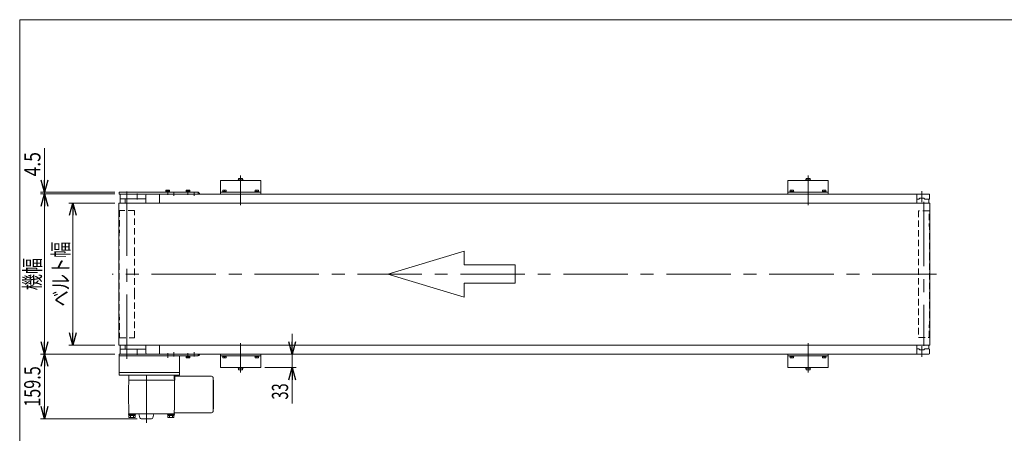
# Model space of a CAD drawing. Units: millimetres. Extents: x -1970 to 1970, y -1352 to 1351.
# Drawn here: x -1970 to 459, y 331 to 1351 of the extents above; entities that cross this region are included whole.
import ezdxf
from ezdxf.enums import TextEntityAlignment as Align

# ---------------------------------------------------------------- set-up
doc = ezdxf.new("R2010")
doc.units = ezdxf.units.MM
doc.header["$LTSCALE"] = 2.5
doc.linetypes.add('CENTERX2', pattern=[101.6, 63.5, -12.7, 12.7, -12.7])
doc.linetypes.add('DASHED2', pattern=[9.525, 6.35, -3.175])
doc.layers.add('ZUWAKU', color=7, linetype='Continuous')
doc.styles.add('dcStyle0', font='ＭＳ Ｐゴシック')
doc.dimstyles.new('dc_Rotated', dxfattribs={"dimtxt": 40, "dimasz": 30.000019, "dimexe": 10, "dimexo": 10, "dimgap": 10, "dimtad": 3, "dimdsep": 46, "dimtxsty": 'dcStyle0', "dimblk1": 'OPEN30', "dimblk2": 'OPEN30', "dimsah": 1, "dimcen": 0.09, "dimclrd": 2, "dimclre": 2, "dimclrt": 2, "dimadec": 0, "dimazin": 2, "dimtfac": 1, "dimtdec": 4, "dimtmove": 0, "dimatfit": 3, "dimfxl": 1, "dimarcsym": 1})

# ---------------------------------------------------------------- blocks, each defined once
blk = doc.blocks.new('_Open30')
at = {"color": 0, "linetype": 'ByBlock', "lineweight": -2}
for p, q in [((-1, 0.267949), (0, 0)), ((0, 0), (-1, -0.267949)), ((0, 0), (-1, 0))]:
    blk.add_line(p, q, dxfattribs=at)
blk = doc.blocks.new('*D4')
at = {"color": 2, "linetype": 'Continuous', "lineweight": 13}
for p, q in [((-1735.5, 898.9), (-1848.9, 898.9)), ((-1838.9, 548.9), (-1838.9, 898.9)), ((-1735.5, 548.9), (-1848.9, 548.9))]:
    blk.add_line(p, q, dxfattribs=at)
at = {"color": 2, "xscale": 30.00002807615286, "yscale": 29.99989368223643}
for p, rotation in [((-1838.9, 898.9), 90), ((-1838.9, 548.9), 270)]:
    blk.add_blockref('_Open30', p, dxfattribs=dict(at, rotation=rotation))
at = {"color": 4, "style": 'dcStyle0', "width": 0.765263}
blk.add_text('ベルト幅', height=40, rotation=90, dxfattribs=at).set_placement((-1848.9, 643.9), (-1848.9, 803.9), align=Align.FIT)
blk = doc.blocks.new('*D6')
at = {"color": 2, "linetype": 'Continuous', "lineweight": 13}
for p, q in [((-1734.9, 921.4), (-1918.9, 921.4)), ((-1908.9, 526.4), (-1908.9, 921.4)), ((-1734.9, 526.4), (-1918.9, 526.4))]:
    blk.add_line(p, q, dxfattribs=at)
at = {"color": 2, "xscale": 30.00002807615286, "yscale": 29.99989368223643}
for p, rotation in [((-1908.9, 921.4), 90), ((-1908.9, 526.4), 270)]:
    blk.add_blockref('_Open30', p, dxfattribs=dict(at, rotation=rotation))
at = {"color": 2, "style": 'dcStyle0', "width": 0.6875}
blk.add_text('機幅', height=40, rotation=90, dxfattribs=at).set_placement((-1918.9, 683.9), (-1918.9, 763.9), align=Align.FIT)
blk = doc.blocks.new('*D7')
at = {"color": 2, "linetype": 'Continuous', "lineweight": 13}
for p, q in [((-1908.9, 1034.8), (-1908.9, 925.9)), ((-1734.9, 925.9), (-1918.9, 925.9)), ((-1908.9, 921.4), (-1908.9, 925.9)), ((-1734.9, 921.4), (-1918.9, 921.4))]:
    blk.add_line(p, q, dxfattribs=at)
at = {"color": 2, "xscale": 30.00002807615286, "yscale": 29.99989368223643, "rotation": 270}
blk.add_blockref('_Open30', (-1908.9, 925.9), dxfattribs=at)
at = {"color": 2, "style": 'dcStyle0', "width": 0.857311}
blk.add_text('4.5', height=40, rotation=90, dxfattribs=at).set_placement((-1918.9, 964.8), (-1918.9, 1024.8), align=Align.FIT)
blk = doc.blocks.new('*D8')
at = {"color": 2, "linetype": 'Continuous', "lineweight": 13}
for p, q in [((-1734.9, 526.4), (-1918.9, 526.4)), ((-1908.9, 526.4), (-1908.9, 366.9)), ((-1680.3, 366.9), (-1918.9, 366.9))]:
    blk.add_line(p, q, dxfattribs=at)
at = {"color": 2, "xscale": 30.00002807615286, "yscale": 29.99989368223643}
for p, rotation in [((-1908.9, 526.4), 90), ((-1908.9, 366.9), 270)]:
    blk.add_blockref('_Open30', p, dxfattribs=dict(at, rotation=rotation))
at = {"color": 2, "style": 'dcStyle0', "width": 0.780226}
blk.add_text('159.5', height=40, rotation=90, dxfattribs=at).set_placement((-1918.9, 396.6), (-1918.9, 496.6), align=Align.FIT)
blk = doc.blocks.new('*D10')
at = {"color": 2, "linetype": 'Continuous', "lineweight": 13}
for p, q in [((-1297.8, 576.4), (-1297.8, 526.4)), ((-1364.9, 526.4), (-1287.8, 526.4)), ((-1297.8, 526.4), (-1297.8, 493.4)), ((-1364.9, 493.4), (-1287.8, 493.4)), ((-1297.8, 404.4), (-1297.8, 493.4))]:
    blk.add_line(p, q, dxfattribs=at)
at = {"color": 2, "xscale": 30.00002807615286, "yscale": 29.99989368223643}
for p, rotation in [((-1297.8, 526.4), 270), ((-1297.8, 493.4), 90)]:
    blk.add_blockref('_Open30', p, dxfattribs=dict(at, rotation=rotation))
at = {"color": 2, "style": 'dcStyle0', "width": 0.6875}
blk.add_text('33', height=40, rotation=90, dxfattribs=at).set_placement((-1307.8, 414.4), (-1307.8, 454.4), align=Align.FIT)
blk = doc.blocks.new('DC_GROUP_W_MB20HS_S_020_10_37')
at = {"color": 7, "linetype": 'Continuous', "lineweight": 13}
for p, q in [((-69.5, 521.9), (-69.5, 520.6)), ((-60.3, 521.9), (-69.5, 521.9)), ((-60.3, 520.6), (-69.5, 520.6)), ((-68.9, 517.1), (-68.9, 520.6)), ((-60.9, 517.1), (-68.9, 517.1)), ((-65.2, 520.6), (-64.9, 521.9)), ((-64.9, 520.6), (-64.5, 521.9)), ((-64.9, 520.6), (-64.9, 517.5)), ((-60.9, 520.6), (-60.9, 517.1)), ((-60.3, 521.9), (-60.3, 520.6))]:
    blk.add_line(p, q, dxfattribs=at)
for centre in [(-66.9, 522.2), (-66.9, 522.2), (-66.9, 522.2), (-62.9, 522.2)]:
    blk.add_arc(centre, 5.15, 247.1519, 292.8481, dxfattribs=at)
blk = doc.blocks.new('DC_GROUP_W_MB20HS_S_020_10_38')
at = {"color": 7, "linetype": 'Continuous', "lineweight": 13}
for p, q in [((10.5, 521.9), (10.5, 520.6)), ((19.7, 521.9), (10.5, 521.9)), ((19.7, 520.6), (10.5, 520.6)), ((11.1, 517.1), (11.1, 520.6)), ((19.1, 517.1), (11.1, 517.1)), ((14.8, 520.6), (15.1, 521.9)), ((15.1, 520.6), (15.5, 521.9)), ((15.1, 520.6), (15.1, 517.5)), ((19.1, 520.6), (19.1, 517.1)), ((19.7, 521.9), (19.7, 520.6))]:
    blk.add_line(p, q, dxfattribs=at)
for centre in [(13.1, 522.2), (13.1, 522.2), (13.1, 522.2), (17.1, 522.2)]:
    blk.add_arc(centre, 5.15, 247.1519, 292.8481, dxfattribs=at)
blk = doc.blocks.new('DC_GROUP_W_MB20HS_S_020_10_55')
at = {"color": 7, "linetype": 'Continuous', "lineweight": 13}
for p, q in [((-69.5, 925.9), (-69.5, 927.2)), ((-60.3, 927.2), (-69.5, 927.2)), ((-60.3, 925.9), (-69.5, 925.9)), ((-60.9, 930.7), (-68.9, 930.7)), ((-68.9, 930.7), (-68.9, 927.2)), ((-65.2, 927.2), (-64.9, 925.9)), ((-64.9, 927.2), (-64.9, 930.3)), ((-64.9, 927.2), (-64.5, 925.9)), ((-60.9, 927.2), (-60.9, 930.7)), ((-60.3, 925.9), (-60.3, 927.2))]:
    blk.add_line(p, q, dxfattribs=at)
for centre in [(-66.9, 925.5), (-66.9, 925.5), (-66.9, 925.5), (-62.9, 925.5)]:
    blk.add_arc(centre, 5.15, 67.1519, 112.8481, dxfattribs=at)
blk = doc.blocks.new('DC_GROUP_W_MB20HS_S_020_10_56')
at = {"color": 7, "linetype": 'Continuous', "lineweight": 13}
for p, q in [((10.5, 925.9), (10.5, 927.2)), ((19.7, 927.2), (10.5, 927.2)), ((19.7, 925.9), (10.5, 925.9)), ((19.1, 930.7), (11.1, 930.7)), ((11.1, 930.7), (11.1, 927.2)), ((14.8, 927.2), (15.1, 925.9)), ((15.1, 927.2), (15.1, 930.3)), ((15.1, 927.2), (15.5, 925.9)), ((19.1, 927.2), (19.1, 930.7)), ((19.7, 925.9), (19.7, 927.2))]:
    blk.add_line(p, q, dxfattribs=at)
for centre in [(13.1, 925.5), (13.1, 925.5), (13.1, 925.5), (17.1, 925.5)]:
    blk.add_arc(centre, 5.15, 67.1519, 112.8481, dxfattribs=at)
blk = doc.blocks.new('DC_GROUP_W_MB20HS_S_020_10_57')
at = {"color": 7, "linetype": 'Continuous', "lineweight": 13}
for p, q in [((-1389.5, 521.9), (-1389.5, 520.6)), ((-1380.3, 521.9), (-1389.5, 521.9)), ((-1380.3, 520.6), (-1389.5, 520.6)), ((-1388.9, 517.1), (-1388.9, 520.6)), ((-1380.9, 517.1), (-1388.9, 517.1)), ((-1385.2, 520.6), (-1384.9, 521.9)), ((-1384.9, 520.6), (-1384.5, 521.9)), ((-1384.9, 520.6), (-1384.9, 517.5)), ((-1380.9, 520.6), (-1380.9, 517.1)), ((-1380.3, 521.9), (-1380.3, 520.6))]:
    blk.add_line(p, q, dxfattribs=at)
for centre in [(-1386.9, 522.2), (-1386.9, 522.2), (-1386.9, 522.2), (-1382.9, 522.2)]:
    blk.add_arc(centre, 5.15, 247.1519, 292.8481, dxfattribs=at)
blk = doc.blocks.new('DC_GROUP_W_MB20HS_S_020_10_58')
at = {"color": 7, "linetype": 'Continuous', "lineweight": 13}
for p, q in [((-1469.5, 521.9), (-1469.5, 520.6)), ((-1460.3, 521.9), (-1469.5, 521.9)), ((-1460.3, 520.6), (-1469.5, 520.6)), ((-1468.9, 517.1), (-1468.9, 520.6)), ((-1460.9, 517.1), (-1468.9, 517.1)), ((-1465.2, 520.6), (-1464.9, 521.9)), ((-1464.9, 520.6), (-1464.5, 521.9)), ((-1464.9, 520.6), (-1464.9, 517.5)), ((-1460.9, 520.6), (-1460.9, 517.1)), ((-1460.3, 521.9), (-1460.3, 520.6))]:
    blk.add_line(p, q, dxfattribs=at)
for centre in [(-1466.9, 522.2), (-1466.9, 522.2), (-1466.9, 522.2), (-1462.9, 522.2)]:
    blk.add_arc(centre, 5.15, 247.1519, 292.8481, dxfattribs=at)
blk = doc.blocks.new('DC_GROUP_W_MB20HS_S_020_10_59')
at = {"color": 7, "linetype": 'Continuous', "lineweight": 13}
for p, q in [((-1469.5, 925.9), (-1469.5, 927.2)), ((-1460.3, 927.2), (-1469.5, 927.2)), ((-1460.3, 925.9), (-1469.5, 925.9)), ((-1460.9, 930.7), (-1468.9, 930.7)), ((-1468.9, 930.7), (-1468.9, 927.2)), ((-1465.2, 927.2), (-1464.9, 925.9)), ((-1464.9, 927.2), (-1464.9, 930.3)), ((-1464.9, 927.2), (-1464.5, 925.9)), ((-1460.9, 927.2), (-1460.9, 930.7)), ((-1460.3, 925.9), (-1460.3, 927.2))]:
    blk.add_line(p, q, dxfattribs=at)
for centre in [(-1466.9, 925.5), (-1466.9, 925.5), (-1466.9, 925.5), (-1462.9, 925.5)]:
    blk.add_arc(centre, 5.15, 67.1519, 112.8481, dxfattribs=at)
blk = doc.blocks.new('DC_GROUP_W_MB20HS_S_020_10_60')
at = {"color": 7, "linetype": 'Continuous', "lineweight": 13}
for p, q in [((-1389.5, 925.9), (-1389.5, 927.2)), ((-1380.3, 927.2), (-1389.5, 927.2)), ((-1380.3, 925.9), (-1389.5, 925.9)), ((-1380.9, 930.7), (-1388.9, 930.7)), ((-1388.9, 930.7), (-1388.9, 927.2)), ((-1385.2, 927.2), (-1384.9, 925.9)), ((-1384.9, 927.2), (-1384.9, 930.3)), ((-1384.9, 927.2), (-1384.5, 925.9)), ((-1380.9, 927.2), (-1380.9, 930.7)), ((-1380.3, 925.9), (-1380.3, 927.2))]:
    blk.add_line(p, q, dxfattribs=at)
for centre in [(-1386.9, 925.5), (-1386.9, 925.5), (-1386.9, 925.5), (-1382.9, 925.5)]:
    blk.add_arc(centre, 5.15, 67.1519, 112.8481, dxfattribs=at)
blk = doc.blocks.new('DC_GROUP_W_MB20HS_S_020_10_63')
at = {"color": 7, "linetype": 'Continuous', "lineweight": 13}
for p, q in [((-1431.1, 493.4), (-1418.6, 493.4)), ((-1431.1, 493.4), (-1431.1, 491.8)), ((-1431.1, 491.8), (-1418.6, 491.8)), ((-1429.9, 491.8), (-1429.9, 487.8)), ((-1429.9, 487.8), (-1419.9, 487.8)), ((-1424.9, 491.8), (-1424.9, 488.2)), ((-1419.9, 487.8), (-1419.9, 491.8)), ((-1418.6, 493.4), (-1418.6, 491.8))]:
    blk.add_line(p, q, dxfattribs=at)
for centre in [(-1427.4, 494.4), (-1422.4, 494.4), (-1422.4, 494.4), (-1422.4, 494.4)]:
    blk.add_arc(centre, 6.61, 247.7882, 292.2118, dxfattribs=at)
blk = doc.blocks.new('DC_GROUP_W_MB20HS_S_020_10_64')
at = {"color": 7, "linetype": 'Continuous', "lineweight": 13}
for p, q in [((-1431.1, 954.4), (-1431.1, 956)), ((-1431.1, 956), (-1418.6, 956)), ((-1431.1, 954.4), (-1418.6, 954.4)), ((-1429.9, 956), (-1429.9, 960)), ((-1429.9, 960), (-1419.9, 960)), ((-1424.9, 956), (-1424.9, 959.5)), ((-1419.9, 960), (-1419.9, 956)), ((-1418.6, 954.4), (-1418.6, 956))]:
    blk.add_line(p, q, dxfattribs=at)
for centre in [(-1427.4, 953.3), (-1422.4, 953.3), (-1422.4, 953.3), (-1422.4, 953.3)]:
    blk.add_arc(centre, 6.61, 67.7882, 112.2118, dxfattribs=at)
blk = doc.blocks.new('DC_GROUP_W_MB20HS_S_020_10_65')
at = {"color": 7, "linetype": 'Continuous', "lineweight": 13}
for p, q in [((-31.1, 493.4), (-18.6, 493.4)), ((-31.1, 493.4), (-31.1, 491.8)), ((-31.1, 491.8), (-18.6, 491.8)), ((-29.9, 491.8), (-29.9, 487.8)), ((-29.9, 487.8), (-19.9, 487.8)), ((-24.9, 491.8), (-24.9, 488.2)), ((-19.9, 487.8), (-19.9, 491.8)), ((-18.6, 493.4), (-18.6, 491.8))]:
    blk.add_line(p, q, dxfattribs=at)
for centre in [(-27.4, 494.4), (-22.4, 494.4), (-22.4, 494.4), (-22.4, 494.4)]:
    blk.add_arc(centre, 6.61, 247.7882, 292.2118, dxfattribs=at)
blk = doc.blocks.new('DC_GROUP_W_MB20HS_S_020_10_66')
at = {"color": 7, "linetype": 'Continuous', "lineweight": 13}
for p, q in [((-31.1, 954.4), (-31.1, 956)), ((-31.1, 956), (-18.6, 956)), ((-31.1, 954.4), (-18.6, 954.4)), ((-29.9, 956), (-29.9, 960)), ((-29.9, 960), (-19.9, 960)), ((-24.9, 956), (-24.9, 959.5)), ((-19.9, 960), (-19.9, 956)), ((-18.6, 954.4), (-18.6, 956))]:
    blk.add_line(p, q, dxfattribs=at)
for centre in [(-27.4, 953.3), (-22.4, 953.3), (-22.4, 953.3), (-22.4, 953.3)]:
    blk.add_arc(centre, 6.61, 67.7882, 112.2118, dxfattribs=at)
blk = doc.blocks.new('DC_GROUP_W_MB20HS_S_020_10_1')
at = {"layer": 'ZUWAKU', "color": 7, "linetype": 'Continuous', "lineweight": 13}
for p, q in [((1970, 1351.3), (-1970, 1351.3)), ((-1970, 1351.3), (-1970, -1328.7))]:
    blk.add_line(p, q, dxfattribs=at)

msp = doc.modelspace()

# ---------------------------------------------------------------- linework, layer by layer
at = {"color": 7, "linetype": 'Continuous', "lineweight": 13}
for p, q in [((-1474.89591374, 954.3573297), (-1374.89591374, 954.3573297)), ((-1474.89591374, 921.3573297), (-1474.89591374, 954.3573297)), ((-1374.89591374, 954.3573297), (-1374.89591374, 921.3573297)), ((-74.89591374, 921.3573297), (-74.89591374, 954.3573297)), ((-74.89591374, 954.3573297), (25.10408626, 954.3573297)), ((25.10408626, 954.3573297), (25.10408626, 921.3573297)), ((-1724.89591374, 921.3573297), (-1724.89591374, 925.8573297)), ((-1724.89591374, 925.8573297), (-1529.89591374, 925.8573297)), ((-1609.51471589, 927.1573297), (-1609.51471589, 930.30006411)), ((-1600.27711158, 927.1573297), (-1609.51471589, 927.1573297)), ((-1609.49591374, 925.8573297), (-1609.49591374, 927.1573297)), ((-1608.36001535, 930.6573297), (-1601.43181212, 930.6573297)), ((-1607.20531481, 930.30006411), (-1607.20531481, 927.1573297)), ((-1602.58651266, 930.30006411), (-1602.58651266, 927.1573297)), ((-1600.29591374, 927.1573297), (-1600.29591374, 925.8573297)), ((-1600.27711158, 930.30006411), (-1600.27711158, 927.1573297)), ((-1559.51471589, 927.1573297), (-1559.51471589, 930.30006411)), ((-1550.27711158, 927.1573297), (-1559.51471589, 927.1573297)), ((-1559.49591374, 925.8573297), (-1559.49591374, 927.1573297)), ((-1558.36001535, 930.6573297), (-1551.43181212, 930.6573297)), ((-1557.20531481, 930.30006411), (-1557.20531481, 927.1573297)), ((-1552.58651266, 930.30006411), (-1552.58651266, 927.1573297)), ((-1550.29591374, 927.1573297), (-1550.29591374, 925.8573297)), ((-1550.27711158, 930.30006411), (-1550.27711158, 927.1573297)), ((-1529.89591374, 925.8573297), (-1529.89591374, 921.3573297)), ((-1374.89591374, 925.8573297), (-1474.89591374, 925.8573297)), ((25.10408626, 925.8573297), (-74.89591374, 925.8573297)), ((275.10408626, 921.3573297), (-1724.89591374, 921.3573297)), ((-1722.39591374, 910.1073297), (-1722.39591374, 920.6073297)), ((-1659.09591374, 909.3573297), (-1722.39017424, 909.3573297)), ((-1722.39017424, 898.8573297), (-1722.39017424, 909.3573297)), ((-1709.49432962, 909.3573297), (-1709.49432962, 898.8573297)), ((-1659.09591374, 918.3573297), (-1659.09591374, 898.8573297)), ((-1624.89591374, 921.3573297), (-1624.89591374, 898.8573297)), ((243.10408626, 898.8573297), (243.10408626, 921.3573297)), ((248.60408626, 908.3573297), (243.10408626, 908.3573297)), ((251.10408626, 910.8573297), (248.60408626, 908.3573297)), ((261.10408626, 910.8573297), (251.10408626, 910.8573297)), ((263.60408626, 908.3573297), (261.10408626, 910.8573297)), ((275.10408626, 908.3573297), (263.60408626, 908.3573297)), ((275.10408626, 921.3573297), (275.10408626, 908.3573297)), ((-1722.39591374, 527.1073297), (-1722.39591374, 537.6073297)), ((-1722.39017424, 538.3573297), (-1722.39017424, 548.8573297)), ((-1722.39017424, 538.3573297), (-1659.09591374, 538.3573297)), ((-1709.49432962, 548.8573297), (-1709.49432962, 538.3573297)), ((-1659.09591374, 548.8573297), (-1659.09591374, 529.3573297)), ((-1624.89591374, 548.8573297), (-1624.89591374, 526.3573297)), ((243.10408626, 526.3573297), (243.10408626, 548.8573297)), ((243.10408626, 539.3573297), (248.60408626, 539.3573297)), ((248.60408626, 539.3573297), (251.10408626, 536.8573297)), ((251.10408626, 536.8573297), (261.10408626, 536.8573297)), ((261.10408626, 536.8573297), (263.60408626, 539.3573297)), ((263.60408626, 539.3573297), (273.10408626, 539.3573297)), ((275.10408626, 537.3573297), (275.10408626, 528.3573297)), ((-1724.89591374, 474.8573297), (-1724.89591374, 526.3573297)), ((-1724.89591374, 526.3573297), (273.10408626, 526.3573297)), ((-1529.89591374, 521.8573297), (-1724.89591374, 521.8573297)), ((-1575.39591374, 521.8573297), (-1575.39591374, 474.8573297)), ((-1559.51471589, 517.41459529), (-1559.51471589, 520.5573297)), ((-1559.51471589, 520.5573297), (-1550.27711158, 520.5573297)), ((-1559.49591374, 520.5573297), (-1559.49591374, 521.8573297)), ((-1551.43181212, 517.0573297), (-1558.36001535, 517.0573297)), ((-1557.20531481, 520.5573297), (-1557.20531481, 517.41459529)), ((-1552.58651266, 520.5573297), (-1552.58651266, 517.41459529)), ((-1550.29591374, 521.8573297), (-1550.29591374, 520.5573297)), ((-1550.27711158, 520.5573297), (-1550.27711158, 517.41459529)), ((-1529.89591374, 521.8573297), (-1529.89591374, 526.3573297)), ((-1474.89591374, 493.3573297), (-1474.89591374, 526.3573297)), ((-1474.89591374, 521.8573297), (-1374.89591374, 521.8573297)), ((-1374.89591374, 526.3573297), (-1374.89591374, 493.3573297)), ((-74.89591374, 493.3573297), (-74.89591374, 526.3573297)), ((-74.89591374, 521.8573297), (25.10408626, 521.8573297)), ((25.10408626, 526.3573297), (25.10408626, 493.3573297)), ((-1374.89591374, 493.3573297), (-1474.89591374, 493.3573297)), ((25.10408626, 493.3573297), (-74.89591374, 493.3573297)), ((-1724.89591374, 480.8573297), (-1575.39591374, 480.8573297)), ((-1575.39591374, 474.8573297), (-1724.89591374, 474.8573297)), ((-1701.89017424, 426.8573297), (-1701.05234424, 474.8573297)), ((-1701.27927324, 461.8573297), (-1587.01987424, 461.8573297)), ((-1588.72800424, 474.8573297), (-1588.39640024, 455.8573297)), ((-1587.01987424, 461.8573297), (-1587.01987424, 471.8573297)), ((-1496.56137824, 471.8573297), (-1587.01987424, 471.8573297)), ((-1493.09726624, 469.8573297), (-1492.51987424, 468.8573297)), ((-1492.51987424, 384.8573297), (-1492.51987424, 468.8573297)), ((-1492.01987424, 461.8573297), (-1492.51987424, 462.3572997)), ((-1492.01987424, 461.8573297), (-1492.01987424, 391.8573297)), ((-1588.39640024, 455.8573297), (-1588.39640024, 397.8573297)), ((-1701.89017424, 426.8573297), (-1701.05234424, 378.8573297)), ((-1588.72800424, 378.8573297), (-1588.39640024, 397.8573297)), ((-1492.01987424, 391.8573297), (-1492.51987424, 391.3573297)), ((-1701.39017424, 377.2573297), (-1701.39017424, 378.8573297)), ((-1701.39017424, 378.8573297), (-1588.39017424, 378.8573297)), ((-1684.39017424, 377.2573297), (-1701.39017424, 377.2573297)), ((-1700.59017424, 375.2573297), (-1700.59017424, 377.2573297)), ((-1685.19017424, 375.2573297), (-1700.59017424, 375.2573297)), ((-1700.39572774, 370.33788628), (-1700.39572774, 375.2573297)), ((-1687.26100911, 369.7573297), (-1698.51933936, 369.7573297)), ((-1696.64295099, 375.2573297), (-1696.64295099, 370.33788628)), ((-1689.13739749, 375.2573297), (-1689.13739749, 370.33788628)), ((-1685.38462074, 375.2573297), (-1685.38462074, 370.33788628)), ((-1685.19017424, 377.2573297), (-1685.19017424, 375.2573297)), ((-1684.39017424, 378.8573297), (-1684.39017424, 377.2573297)), ((-1673.26406024, 369.0808707), (-1675.88365453, 378.8573297)), ((-1644.41406924, 366.8573297), (-1670.30319924, 366.8573297)), ((-1641.51628824, 369.0808707), (-1638.89669394, 378.8573297)), ((-1605.39017424, 377.2573297), (-1605.39017424, 378.8573297)), ((-1588.39017424, 377.2573297), (-1605.39017424, 377.2573297)), ((-1604.59017424, 375.2573297), (-1604.59017424, 377.2573297)), ((-1589.19017424, 375.2573297), (-1604.59017424, 375.2573297)), ((-1604.39572774, 370.33788628), (-1604.39572774, 375.2573297)), ((-1591.26100911, 369.7573297), (-1602.51933936, 369.7573297)), ((-1600.64295099, 375.2573297), (-1600.64295099, 370.33788628)), ((-1593.13739749, 375.2573297), (-1593.13739749, 370.33788628)), ((-1589.38462074, 375.2573297), (-1589.38462074, 370.33788628)), ((-1589.19017424, 377.2573297), (-1589.19017424, 375.2573297)), ((-1588.39017424, 378.8573297), (-1588.39017424, 377.2573297)), ((-1496.56137824, 381.8573297), (-1586.71024224, 381.8573297)), ((-1493.09726624, 383.8573297), (-1492.51987424, 384.8573297))]:
    msp.add_line(p, q, dxfattribs=at)
at = {"color": 3, "linetype": 'CENTERX2', "lineweight": 13}
for p, q in [((-1424.89591374, 966.65843431), (-1424.89591374, 894.15843431)), ((-24.89591374, 966.65843431), (-24.89591374, 894.15843431)), ((-1705.39591374, 927.30697568), (-1705.39591374, 483.78453187)), ((-1604.89591374, 930.6573297), (-1604.89591374, 919.1573297)), ((-1589.89591374, 926.80768938), (-1589.89591374, 916.80768938)), ((-1554.89591374, 930.6573297), (-1554.89591374, 919.1573297)), ((-1539.89591374, 926.80768938), (-1539.89591374, 916.80768938)), ((256.10408626, 928.28041398), (256.10408626, 901.43016922)), ((-1680.39591374, 907.42177128), (-1680.39591374, 922.42177128)), ((261.10408626, 901.8312564), (261.10408626, 546.56719134)), ((292.32496603, 723.8573297), (-1742.17589889, 723.8573297)), ((-1680.39591374, 524.42177128), (-1680.39591374, 539.42177128)), ((-1424.89591374, 553.55622509), (-1424.89591374, 481.05622509)), ((-24.89591374, 553.55622509), (-24.89591374, 481.05622509)), ((256.10408626, 546.28449018), (256.10408626, 519.43424542)), ((-1604.89591374, 528.5573297), (-1604.89591374, 517.0573297)), ((-1589.89591374, 530.90697001), (-1589.89591374, 520.90697001)), ((-1554.89591374, 528.5573297), (-1554.89591374, 517.0573297)), ((-1539.89591374, 530.90697001), (-1539.89591374, 520.90697001)), ((-1657.39017424, 475.1056207), (-1657.39017424, 356.59305339))]:
    msp.add_line(p, q, dxfattribs=at)
at = {"color": 3, "linetype": 'Continuous', "lineweight": 13}
for p, q in [((-1725.54591374, 898.8573297), (-1725.54591374, 548.8573297)), ((-1725.54591374, 898.8573297), (275.60408626, 898.8573297)), ((273.10408626, 908.3573297), (273.10408626, 898.8573297)), ((275.60408626, 898.8573297), (275.60408626, 548.8573297)), ((-1725.54591374, 548.8573297), (275.60408626, 548.8573297)), ((273.10408626, 548.8573297), (273.10408626, 539.3573297))]:
    msp.add_line(p, q, dxfattribs=at)
at = {"color": 4, "linetype": 'DASHED2', "lineweight": 13}
for p, q in [((-1723.89591374, 880.8573297), (-1724.39591374, 773.82907132)), ((-1686.89591374, 880.8573297), (-1723.89591374, 880.8573297)), ((-1686.39591374, 773.82907132), (-1686.89591374, 880.8573297)), ((248.00408626, 879.8573297), (247.50408626, 761.3573297)), ((274.20408626, 879.8573297), (248.00408626, 879.8573297)), ((274.70408626, 761.3573297), (274.20408626, 879.8573297)), ((-1724.39591374, 773.82907132), (-1724.39591374, 673.8591918)), ((-1686.39591374, 673.8591918), (-1686.39591374, 773.82907132)), ((247.50408626, 761.3573297), (247.50408626, 686.3573297)), ((274.70408626, 686.3573297), (274.70408626, 761.3573297)), ((247.50408626, 686.3573297), (248.00408626, 567.8573297)), ((274.20408626, 567.8573297), (274.70408626, 686.3573297)), ((-1724.39591374, 673.8591918), (-1723.89591374, 566.8591918)), ((-1686.89591374, 566.8591918), (-1686.39591374, 673.8591918)), ((-1723.89591374, 566.8591918), (-1686.89591374, 566.8591918)), ((248.00408626, 567.8573297), (274.20408626, 567.8573297))]:
    msp.add_line(p, q, dxfattribs=at)
at = {"color": 4, "linetype": 'Continuous', "lineweight": 13}
for p, q in [((-1061.91718549, 723.8573297), (-873.51611214, 780.3776517)), ((-873.51611214, 780.3776517), (-873.51611214, 746.4654585)), ((-873.51611214, 746.4654585), (-747.91539658, 746.4654585)), ((-747.91539658, 746.4654585), (-747.91539658, 701.2492009)), ((-873.51611214, 667.33700769), (-1061.91718549, 723.8573297)), ((-747.91539658, 701.2492009), (-873.51611214, 701.2492009)), ((-873.51611214, 701.2492009), (-873.51611214, 667.33700769))]:
    msp.add_line(p, q, dxfattribs=at)
at = {"color": 7, "linetype": 'Continuous', "lineweight": 13}
for centre, radius, start, end in [((-1608.36001535, 928.6126715), 2.0446582, 55.615752532, 124.3842474681), ((-1604.89591374, 923.01459529), 7.64273441, 72.412046226, 107.587953774), ((-1601.43181212, 928.6126715), 2.0446582, 55.6157525319, 124.384247468), ((-1558.36001535, 928.6126715), 2.0446582, 55.615752532, 124.3842474681), ((-1554.89591374, 923.01459529), 7.64273441, 72.412046226, 107.587953774), ((-1551.43181212, 928.6126715), 2.0446582, 55.615752532, 124.3842474681), ((-1531.39591374, 919.8573297), 6, 14.4775121859, 90), ((-1721.64591374, 920.6073297), 0.75, 90, 180), ((-1721.64591374, 910.1073297), 0.75, 180, 270), ((-1656.09591374, 918.3573297), 3, 90, 180), ((-1721.64591374, 537.6073297), 0.75, 90, 180), ((273.10408626, 537.3573297), 2, 0, 90), ((-1721.64591374, 527.1073297), 0.75, 180, 270), ((-1656.09591374, 529.3573297), 3, 180, 270), ((-1558.36001535, 519.1019879), 2.0446582, 235.615752532, 304.384247468), ((-1554.89591374, 524.70006411), 7.64273441, 252.412046226, 287.587953774), ((-1551.43181212, 519.1019879), 2.0446582, 235.615752532, 304.384247468), ((-1531.39591374, 527.8573297), 6, 270, 345.5224878141), ((273.10408626, 528.3573297), 2, 270, 0), ((-1496.56137824, 467.8573297), 4, 29.999599, 90), ((-1698.51933936, 373.07989927), 3.32256957, 235.615752532, 304.384247468), ((-1692.89017424, 382.17677311), 12.41944342, 252.412046226, 287.587953774), ((-1687.26100911, 373.07989927), 3.32256957, 235.615752532, 304.384247468), ((-1670.36627924, 369.8573297), 3, 195, 270), ((-1644.41406924, 369.8573297), 3, 270, 345), ((-1602.51933936, 373.07989927), 3.32256957, 235.615752532, 304.384247468), ((-1596.89017424, 382.17677311), 12.41944342, 252.412046226, 287.587953774), ((-1591.26100911, 373.07989927), 3.32256957, 235.615752532, 304.384247468), ((-1586.71024224, 379.8573297), 2, 90, 179), ((-1496.56137824, 385.8573297), 4, 270, 330.000397)]:
    msp.add_arc(centre, radius, start, end, dxfattribs=at)

# ---------------------------------------------------------------- block references
at = {"linetype": 'Continuous'}
for name in ['DC_GROUP_W_MB20HS_S_020_10_64', 'DC_GROUP_W_MB20HS_S_020_10_66', 'DC_GROUP_W_MB20HS_S_020_10_59', 'DC_GROUP_W_MB20HS_S_020_10_60', 'DC_GROUP_W_MB20HS_S_020_10_55', 'DC_GROUP_W_MB20HS_S_020_10_56', 'DC_GROUP_W_MB20HS_S_020_10_58', 'DC_GROUP_W_MB20HS_S_020_10_57', 'DC_GROUP_W_MB20HS_S_020_10_37', 'DC_GROUP_W_MB20HS_S_020_10_38', 'DC_GROUP_W_MB20HS_S_020_10_63', 'DC_GROUP_W_MB20HS_S_020_10_65']:
    msp.add_blockref(name, (0, 0), dxfattribs=at)
at = {"layer": 'ZUWAKU', "linetype": 'Continuous'}
msp.add_blockref('DC_GROUP_W_MB20HS_S_020_10_1', (0, 0), dxfattribs=at)

# ---------------------------------------------------------------- dimensions: what is measured, and where the dimension line sits
at = {"linetype": 'Continuous', "lineweight": 13}
for base, p1, p2, picture, middle in [((-1908.89591374, 925.8573297), (-1724.89591374, 921.3573297), (-1724.89591374, 925.8573297), '*D7', (-1908.89591374, 994.8351297)), ((-1297.81480961, 493.3573297), (-1374.89591374, 526.3573297), (-1374.89591374, 493.3573297), '*D10', (-1297.81480961, 434.3795297)), ((-1908.89591374, 366.8573297), (-1724.89591374, 526.3573297), (-1670.30319924, 366.8573297), '*D8', (-1908.89591374, 446.6073297))]:
    dim = msp.add_linear_dim(base=base, p1=p1, p2=p2, angle=90, dimstyle='dc_Rotated', override={"dimtxt": 40, "dimasz": 30.000019, "dimexe": 10, "dimexo": 10, "dimgap": 10, "dimtad": 3, "dimtih": 0, "dimtoh": 0, "dimdec": 2, "dimlfac": 1, "dimzin": 8, "dimtxsty": 'dcStyle0', "dimblk1": 'Open30', "dimblk2": 'Open30', "dimsah": 1, "dimclrd": 2, "dimclre": 2, "dimclrt": 2, "dimazin": 2, "dimtofl": 1, "dimtolj": 0, "dimtzin": 8, "dimarcsym": 1}, dxfattribs=at)
    dim.commit()
    dim.dimension.update_dxf_attribs({"geometry": picture, "text_midpoint": middle, "dimtype": 160})
for base, p1, p2, text, override, picture, middle in [((-1908.89591374, 921.3573297), (-1724.89591374, 526.3573297), (-1724.89591374, 921.3573297), '機幅', {"dimtxt": 40, "dimasz": 30.000019, "dimexe": 10, "dimexo": 10, "dimgap": 10, "dimtad": 3, "dimtih": 0, "dimtoh": 0, "dimdec": 2, "dimlfac": 1, "dimzin": 8, "dimtxsty": 'dcStyle0', "dimblk1": 'Open30', "dimblk2": 'Open30', "dimsah": 1, "dimclrd": 2, "dimclre": 2, "dimclrt": 2, "dimazin": 2, "dimtofl": 1, "dimtolj": 0, "dimtzin": 8, "dimarcsym": 1}, '*D6', (-1908.89591374, 723.8573297)), ((-1838.89591374, 898.8573297), (-1725.54591374, 548.8573297), (-1725.54591374, 898.8573297), 'ベルト幅', {"dimtxt": 40, "dimasz": 30.000019, "dimexe": 10, "dimexo": 10, "dimgap": 10, "dimtad": 3, "dimtih": 0, "dimtoh": 0, "dimdec": 2, "dimlfac": 1, "dimzin": 8, "dimtxsty": 'dcStyle0', "dimblk1": 'Open30', "dimblk2": 'Open30', "dimsah": 1, "dimclrd": 2, "dimclre": 2, "dimclrt": 4, "dimazin": 2, "dimtofl": 1, "dimtolj": 0, "dimtzin": 8, "dimarcsym": 1}, '*D4', (-1838.89591374, 723.8573297))]:
    dim = msp.add_linear_dim(base=base, p1=p1, p2=p2, angle=90, text=text, dimstyle='dc_Rotated', override=override, dxfattribs=at)
    dim.commit()
    dim.dimension.update_dxf_attribs({"geometry": picture, "text_midpoint": middle, "dimtype": 160})

doc.saveas('drawing.dxf')
